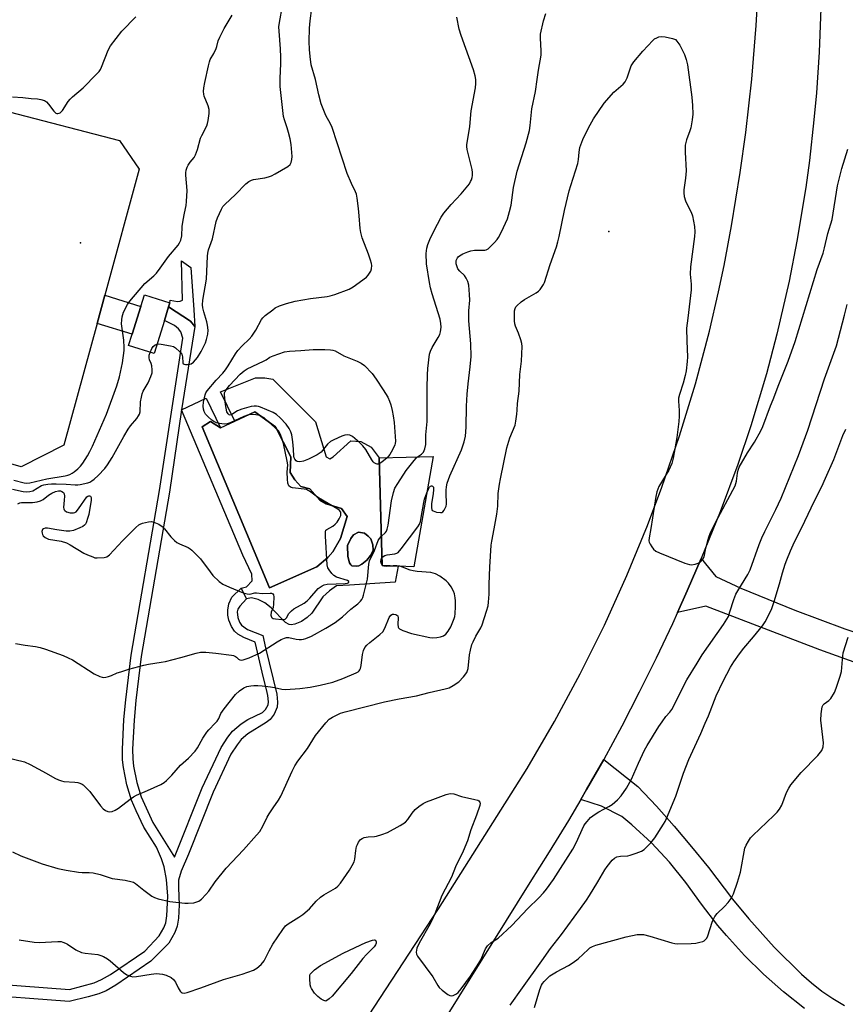
# Model space of a CAD drawing. Units: inches. Extents: x 1303767 to 1309767, y 565446 to 569446.
# Drawn here: x 1305904 to 1306206, y 568480 to 568840 of the extents above; entities that cross this region are included whole.
import ezdxf

# ---------------------------------------------------------------- set-up
doc = ezdxf.new("R2010")
doc.units = ezdxf.units.IN
doc.header["$MEASUREMENT"] = 0
for name, color, linetype in [('BLDG-Footprint', 5, 'Continuous'), ('CULTRL-Pad', 6, 'Continuous'), ('CULTRL-Swimming Pool in Ground', 4, 'Continuous'), ('ELEV-Spot Elevation', 7, 'Continuous'), ('TRANS-Driveway', 251, 'Continuous'), ('TRANS-Non Street Sidewalk', 7, 'Continuous'), ('TRANS-Road', 130, 'Continuous'), ('Undefined', 1, 'Continuous')]:
    doc.layers.add(name, color=color, linetype=linetype)

msp = doc.modelspace()

# ---------------------------------------------------------------- linework, layer by layer
at = {"layer": 'BLDG-Footprint'}
for points, elevation in [([(1305956.56, 568730.17), (1305952.78, 568718.03), (1305943.44, 568720.94), (1305944.74, 568725.09), (1305947.91, 568735.26), (1305949.23, 568739.51), (1305958.56, 568736.6), (1305958.11, 568735.16)], 461.26), ([(1306054.91, 568680.36), (1306047.85, 568640.04), (1306042.03, 568640.28), (1306036.21, 568640.52), (1306035.09, 568679.88)], 466.82)]:
    msp.add_lwpolyline(points, close=True, dxfattribs=dict(at, elevation=elevation))
at = {"layer": 'CULTRL-Pad'}
for points in [[(1305934.75, 568739.38), (1305931.95, 568729.07), (1305919.84, 568684.51), (1305904.18, 568676.54), (1305866.69, 568687.37), (1305860.2, 568699.55), (1305874.23, 568749.18), (1305875.23, 568752.71), (1305888.91, 568801.1), (1305899.73, 568806.45), (1305940.19, 568795.95), (1305947.28, 568785.51)], [(1305931.95, 568729.07), (1305934.75, 568739.38), (1305947.91, 568735.26), (1305944.74, 568725.09)]]:
    msp.add_lwpolyline(points, close=True, dxfattribs=at)
for points in [[(1305977.03, 568690.89, 0), (1305973.41, 568693.22, 0), (1305970.37, 568691.24, 0), (1305995.04, 568632.35, 0), (1306012.38, 568640, 0), (1306016.35, 568643.4, 0), (1306018.13, 568645.53, 0), (1306020.99, 568650.34, 0), (1306023.36, 568658.43, 0), (1306021.38, 568661.32, 0), (1306015.72, 568663.01, 0), (1306013.36, 568664.4, 0), (1306009.72, 568668.61, 0), (1306006.42, 568669.37, 0), (1306004.29, 568671.79, 0), (1306002.62, 568674.52, 0), (1306002.81, 568680.25, 0), (1305997.24, 568691.19, 0), (1305989.6, 568696.71, 0), (1305982.32, 568693.34, 0), (1305977.08, 568704.07, 0), (1305989.89, 568709.17, 0), (1305993.25, 568709.12, 0), (1305996.23, 568708.67, 0), (1306011.87, 568693.1, 0), (1306015.73, 568680.27, 0), (1306017.06, 568679.57, 0), (1306018.31, 568680.21, 0), (1306024.77, 568686.13, 0), (1306028.45, 568685.92, 0), (1306032.15, 568683.83, 0), (1306035.09, 568679.88, 0), (1306036.21, 568640.52, 0), (1306042.03, 568640.28, 0), (1306041.01, 568634.43, 0), (1306024.33, 568633.3, 0), (1306019.48, 568633.11, 0), (1306016.91, 568631.29, 0), (1306014.57, 568629.07, 0), (1306010.55, 568623.08, 0), (1306008.76, 568621.43, 0), (1306006.73, 568620, 0), (1306004.29, 568619.07, 0), (1306002.98, 568618.84, 0), (1306002.19, 568618.87, 0), (1306000.9, 568619.63, 0), (1305995.64, 568624.98, 0), (1305993.36, 568626.8, 0), (1305990.87, 568628.01, 0), (1305988.48, 568628.65, 0), (1305986.61, 568628.33, 0), (1305984.69, 568632.24, 0), (1305986.57, 568632.72, 0), (1305988.67, 568634.85, 0), (1305988.49, 568637.36, 0), (1305985.23, 568644.32, 0), (1305962.87, 568697.5, 0), (1305971.85, 568701.72, 0)], [(1306027.68, 568640.44, 0), (1306028.74, 568641.01, 0), (1306030.6, 568642.49, 0), (1306031.98, 568644.19, 0), (1306032.92, 568646.11, 0), (1306032.83, 568648.03, 0), (1306032.02, 568650.26, 0), (1306031.14, 568651.29, 0), (1306029.74, 568652.36, 0), (1306027.62, 568652.74, 0), (1306025.74, 568651.78, 0), (1306024.81, 568650.37, 0), (1306023.58, 568647.85, 0), (1306023.69, 568643.85, 0), (1306024.33, 568641.54, 0), (1306024.76, 568640.72, 0), (1306025.13, 568640.41, 0), (1306027.01, 568640.26, 0)]]:
    msp.add_polyline3d(points, close=True, dxfattribs=at)
at = {"layer": 'CULTRL-Swimming Pool in Ground'}
for points in [[(1305977.03, 568690.89), (1305982.32, 568693.34), (1305989.6, 568696.71), (1305997.24, 568691.19), (1306002.81, 568680.25), (1306002.62, 568674.52), (1306004.29, 568671.79), (1306006.42, 568669.37), (1306009.72, 568668.61), (1306013.36, 568664.4), (1306015.72, 568663.01), (1306021.38, 568661.32), (1306023.36, 568658.43), (1306020.99, 568650.34), (1306018.13, 568645.53), (1306016.35, 568643.4), (1306012.38, 568640), (1305995.04, 568632.35), (1305970.37, 568691.24), (1305973.41, 568693.22)], [(1306027.68, 568640.44), (1306027.01, 568640.26), (1306025.13, 568640.41), (1306024.76, 568640.72), (1306024.33, 568641.54), (1306023.69, 568643.85), (1306023.58, 568647.85), (1306024.81, 568650.37), (1306025.74, 568651.78), (1306027.62, 568652.74), (1306029.74, 568652.36), (1306031.14, 568651.29), (1306032.02, 568650.26), (1306032.83, 568648.03), (1306032.92, 568646.11), (1306031.98, 568644.19), (1306030.6, 568642.49), (1306028.74, 568641.01)]]:
    msp.add_lwpolyline(points, close=True, dxfattribs=at)
at = {"layer": 'ELEV-Spot Elevation'}
for p in [(1306119.18, 568762.73, 466.9), (1305925.87, 568758.57, 454.7)]:
    msp.add_point(p, dxfattribs=at)
at = {"layer": 'TRANS-Driveway'}
msp.add_lwpolyline([(1306210.24, 568604.71), (1306196.27, 568609.63), (1306154.57, 568625.6), (1306144.28, 568623.36), (1306147.76, 568631.23), (1306152.9, 568643.09), (1306158.25, 568636.5), (1306167.4, 568632.21), (1306187.16, 568624.15), (1306205.48, 568617.39), (1306223.97, 568611.1)], dxfattribs=at)
msp.add_polyline3d([(1306190.67, 568478.46, 0), (1306183.01, 568484.54, 0), (1306175.68, 568491.02, 0), (1306168.72, 568497.88, 0), (1306162.13, 568505.11, 0), (1306158.98, 568508.85, 0), (1306153, 568516.59, 0), (1306147.34, 568524.49, 0), (1306141.27, 568532.02, 0), (1306134.67, 568539.08, 0), (1306127.58, 568545.66, 0), (1306123.86, 568548.74, 0), (1306116.5, 568552.46, 0), (1306108.86, 568554.85, 0), (1306110.98, 568558.52, 0), (1306117.26, 568569.58, 0), (1306129.78, 568559.71, 0), (1306136.5, 568552.51, 0), (1306143.04, 568545.16, 0), (1306149.4, 568537.65, 0), (1306155.58, 568529.99, 0), (1306164.41, 568518.49, 0), (1306170.29, 568511.27, 0), (1306179.63, 568500.89, 0), (1306189.56, 568491.07, 0), (1306193.22, 568487.84, 0), (1306197.08, 568484.85, 0), (1306201.11, 568482.1, 0), (1306205.3, 568479.6, 0)], dxfattribs=at)
at = {"layer": 'TRANS-Non Street Sidewalk'}
msp.add_lwpolyline([(1305967.72, 568727.88), (1305966.16, 568729.84), (1305958.11, 568735.16), (1305958.56, 568736.6), (1305958.72, 568737.55), (1305961.41, 568737.08), (1305962.36, 568737.24), (1305963.15, 568737.55), (1305962.85, 568751.97), (1305966.18, 568749.51), (1305967.28, 568734.07)], close=True, dxfattribs=at)
msp.add_lwpolyline([(1305886.37, 568488.05), (1305921.82, 568485.39), (1305930.85, 568487.84), (1305933.62, 568489.02), (1305936.83, 568490.86), (1305949.35, 568499.41), (1305954.71, 568505.02), (1305956.33, 568508.02), (1305957.05, 568509.75), (1305957.47, 568512.37), (1305957.79, 568519.54), (1305957.34, 568525.67), (1305956.54, 568530.28), (1305955.52, 568533.15), (1305953.68, 568537.46), (1305949.1, 568544.79), (1305946.27, 568550.74), (1305944.59, 568554.66), (1305942.87, 568560.33), (1305941.55, 568566.61), (1305941.3, 568569.36), (1305941.25, 568573.19), (1305941.78, 568584.13), (1305942.43, 568591.33), (1305944.4, 568607.65), (1305954.78, 568667.97), (1305963.35, 568723.63), (1305962.6, 568725.99), (1305961.69, 568727.07), (1305960.21, 568728.34), (1305956.56, 568730.17), (1305958.11, 568735.16), (1305966.16, 568729.84), (1305967.72, 568727.88), (1305962.87, 568697.5), (1305958.4, 568667.38), (1305948.05, 568607.24), (1305946.1, 568591.16), (1305945.45, 568583.9), (1305944.93, 568573.29), (1305944.98, 568569.79), (1305945.22, 568567.05), (1305946.47, 568561.18), (1305948.07, 568555.89), (1305952.34, 568546.54), (1305960.25, 568533.87), (1305970.4, 568559.18), (1305977.31, 568573.97), (1305979.82, 568577.76), (1305981.52, 568579.93), (1305984.64, 568582.55), (1305987.03, 568584.12), (1305992.46, 568586.77), (1305993.51, 568587.85), (1305994.48, 568589.49), (1305994.62, 568590.68), (1305994.4, 568593), (1305993.96, 568595.16), (1305992.78, 568599.46), (1305989.71, 568612.47), (1305985.57, 568614.12), (1305983.47, 568615.41), (1305982.16, 568616.46), (1305981.1, 568618.18), (1305980.18, 568620.48), (1305979.8, 568622.28), (1305979.75, 568624.11), (1305980.14, 568626.54), (1305981.22, 568628.91), (1305984.69, 568632.24), (1305986.61, 568628.33), (1305984.16, 568625.69), (1305983.48, 568624.5), (1305983.15, 568623.56), (1305983.4, 568621.43), (1305984.06, 568619.81), (1305984.76, 568618.69), (1305986.98, 568617.13), (1305992.58, 568614.89), (1305993.56, 568610.33), (1305997.7, 568593.45), (1305997.96, 568590.49), (1305997.82, 568588.65), (1305996.69, 568586.1), (1305995.26, 568584.15), (1305993.83, 568583.08), (1305987.13, 568578.88), (1305984.63, 568576.84), (1305983.15, 568574.96), (1305980.91, 568571.47), (1305974.41, 568557.58), (1305965.4, 568534.94), (1305962.74, 568528.73), (1305961.78, 568525.4), (1305961.67, 568522.54), (1305961.93, 568516.35), (1305961.76, 568511.51), (1305961.28, 568508.56), (1305960.34, 568506.31), (1305958.19, 568502.4), (1305951.64, 568495.75), (1305938.77, 568486.96), (1305935.31, 568484.98), (1305932.57, 568483.82), (1305928.67, 568482.71), (1305921.75, 568481.07), (1305886.15, 568483.74)], dxfattribs=at)
at = {"layer": 'TRANS-Road'}
for points in [[(1306197.56, 568867.06), (1306196.03, 568828.34), (1306195.04, 568813.44), (1306194.15, 568803.52), (1306192.48, 568788.68), (1306191.14, 568778.81), (1306187.92, 568759.17), (1306185.04, 568744.51), (1306180.56, 568725.11), (1306176.75, 568710.67), (1306171.04, 568691.59), (1306166.31, 568677.43), (1306159.82, 568660.18), (1306152.9, 568643.09), (1306147.76, 568631.23), (1306144.28, 568623.36), (1306142.37, 568619.14), (1306136.43, 568606.58), (1306130.27, 568594.13), (1306123.88, 568581.79), (1306117.26, 568569.58), (1306110.98, 568558.52), (1306108.86, 568554.85), (1306104.33, 568547.18), (1306097.36, 568535.78), (1306090.18, 568524.52), (1306016.32, 568405.95)], [(1305997.13, 568423.57), (1306056.86, 568514.92), (1306089.21, 568566.24), (1306099.24, 568583.4), (1306108.68, 568600.9), (1306117.5, 568618.71), (1306125.7, 568636.82), (1306133.28, 568655.2), (1306138.54, 568669.16), (1306144.99, 568687.96), (1306150.79, 568706.98), (1306155.92, 568726.18), (1306159.29, 568740.66), (1306161.3, 568750.3), (1306164.04, 568764.81), (1306167.22, 568784.23), (1306169.23, 568798.86), (1306171.43, 568818.43), (1306173.06, 568838.05), (1306173.91, 568852.79)]]:
    msp.add_lwpolyline(points, dxfattribs=at)
at = {"layer": 'Undefined'}
msp.add_line((1306036.38, 568640.51, 468), (1306036.21, 568640.68, 468), dxfattribs=at)
for points, elevation in [([(1305902.96, 568663.03), (1305903.73, 568663.38), (1305904.25, 568663.52), (1305905.01, 568663.6), (1305908.28, 568663.6), (1305910.06, 568663.84), (1305911.21, 568664.12), (1305912.26, 568664.65), (1305914.23, 568666.24), (1305915.43, 568667.01), (1305916.72, 568667.6), (1305917.81, 568667.8), (1305918.61, 568667.78), (1305919.1, 568667.63), (1305919.67, 568667.16), (1305919.86, 568666.7), (1305919.97, 568665.88), (1305919.96, 568664.41), (1305919.68, 568661.7), (1305919.73, 568661.29), (1305919.89, 568660.92), (1305920.17, 568660.58), (1305920.74, 568660.19), (1305922.04, 568659.82), (1305923.38, 568659.73), (1305923.85, 568659.85), (1305924.28, 568660.13), (1305925.17, 568661.18), (1305928.24, 568665.65), (1305928.58, 568665.92), (1305928.88, 568666.01), (1305929.2, 568665.98), (1305929.49, 568665.84), (1305929.76, 568665.37), (1305929.75, 568664.35), (1305928.87, 568659.16), (1305928.61, 568658.02), (1305927.96, 568656.14), (1305927.7, 568655.67), (1305927.35, 568655.27), (1305926.68, 568654.81), (1305925.68, 568654.3), (1305923.31, 568653.33), (1305921.98, 568653.1), (1305920.62, 568653.06), (1305917.24, 568653.54), (1305913.78, 568654.19), (1305913.01, 568654.19), (1305912.35, 568653.98), (1305912.01, 568653.73), (1305911.8, 568653.37), (1305911.75, 568652.89), (1305911.81, 568652.36), (1305911.95, 568651.84), (1305912.2, 568651.37), (1305912.97, 568650.7), (1305913.69, 568650.35), (1305914.22, 568650.19), (1305918.8, 568649.35), (1305920.7, 568648.76), (1305922.14, 568648.03), (1305927.08, 568644.99), (1305928.41, 568644.37), (1305930.34, 568643.62), (1305931.17, 568643.37), (1305932.01, 568643.26), (1305934.53, 568643.43), (1305935.56, 568643.72), (1305936.46, 568644.39), (1305941.27, 568649.55), (1305946.12, 568654.4), (1305947.23, 568655.36), (1305947.73, 568655.64), (1305948.52, 568655.95), (1305950.73, 568656.52), (1305951.84, 568656.61), (1305952.66, 568656.41), (1305954.53, 568655.57), (1305955.77, 568654.81), (1305956.56, 568653.98), (1305958.92, 568651.04), (1305960.31, 568649.65), (1305961.15, 568648.93), (1305962.12, 568648.39), (1305965.23, 568647.1), (1305965.96, 568646.63), (1305966.64, 568646.06), (1305969.81, 568642.93), (1305973.26, 568638.17), (1305974.31, 568636.85), (1305976.61, 568634.67), (1305977.98, 568633.64), (1305980.32, 568632.54), (1305985.38, 568630.51), (1305986.78, 568630.09), (1305987.8, 568630.07), (1305989.7, 568630.51), (1305990.21, 568630.56), (1305992.31, 568630.32), (1305995.21, 568630.42), (1305995.74, 568630.33), (1305996.18, 568630.12), (1305996.47, 568629.77), (1305996.62, 568629.02), (1305996.53, 568626.37), (1305996.35, 568625.2), (1305995.64, 568623.39), (1305995.5, 568622.4), (1305995.56, 568621.94), (1305995.73, 568621.57), (1305995.97, 568621.31), (1305996.29, 568621.15), (1305997.23, 568620.97), (1305999.57, 568620.71), (1306000.33, 568620.77), (1306000.72, 568620.93), (1306001.22, 568621.42), (1306002.1, 568622.96), (1306003.01, 568623.95), (1306003.92, 568624.63), (1306007.69, 568626.78), (1306008.84, 568627.58), (1306009.82, 568628.57), (1306012.86, 568632.06), (1306013.51, 568632.64), (1306014.23, 568633.11), (1306014.99, 568633.41), (1306016.09, 568633.64), (1306022.69, 568633.94), (1306023.49, 568634.05), (1306024.02, 568634.32), (1306024.07, 568634.45), (1306023.99, 568634.71), (1306023.48, 568635.07), (1306019.56, 568636.28), (1306018.58, 568636.81), (1306017.79, 568637.58), (1306016.78, 568638.92), (1306016.4, 568639.64), (1306016.16, 568640.75), (1306015.45, 568651.25), (1306015.49, 568652.94), (1306015.67, 568653.4), (1306016, 568653.72), (1306018.15, 568654.85), (1306019.01, 568655.57), (1306019.78, 568656.41), (1306020.51, 568657.59), (1306021.05, 568658.75), (1306021.16, 568659.38), (1306021.04, 568660.03), (1306020.64, 568660.64), (1306020, 568661.15), (1306012.87, 568665.28), (1306011.53, 568666.19), (1306009.64, 568667.64), (1306008.95, 568668.08), (1306008.5, 568668.27), (1306007.68, 568668.45), (1306004.53, 568668.74), (1306003.42, 568668.92), (1306002.68, 568669.21), (1306002.14, 568669.69), (1306001.77, 568670.58), (1306001.6, 568672.03), (1306001.52, 568674.68), (1306001.7, 568677.32), (1306001.53, 568678.73), (1306000.09, 568685.13), (1305999.57, 568687.13), (1305998.96, 568688.73), (1305998.28, 568689.74), (1305997.1, 568690.92), (1305993.04, 568694.49), (1305991.77, 568695.21), (1305990.81, 568695.52), (1305990.01, 568695.66), (1305988.32, 568695.78), (1305987.76, 568695.74), (1305986.92, 568695.56), (1305985.68, 568695.07), (1305980.59, 568692.7), (1305979.49, 568692.33), (1305978.72, 568692.25), (1305977.54, 568692.31), (1305976.66, 568692.44), (1305975.64, 568692.72), (1305974.68, 568693.14), (1305973.97, 568693.65), (1305972.63, 568694.84), (1305971.62, 568695.91), (1305971.3, 568696.39), (1305971.09, 568696.9), (1305970.89, 568697.72), (1305970.75, 568698.85), (1305970.85, 568700.22), (1305971.49, 568702.93), (1305971.74, 568703.7), (1305972.15, 568704.44), (1305975.45, 568708.31), (1305977.91, 568710.92), (1305978.86, 568712.03), (1305979.89, 568713.49), (1305982.59, 568717.97), (1305983.44, 568719.14), (1305985, 568720.92), (1305987.55, 568723.32), (1305988.51, 568724.41), (1305990.03, 568726.56), (1305992.08, 568730.51), (1305992.62, 568731.16), (1305993.47, 568731.92), (1305996.17, 568734.08), (1305997.12, 568734.72), (1305998.72, 568735.44), (1306001.23, 568736.33), (1306004.37, 568737.18), (1306009.95, 568738.23), (1306016.09, 568738.91), (1306017.25, 568739.1), (1306018.91, 568739.62), (1306024.09, 568741.57), (1306025.59, 568742.44), (1306030.5, 568746.04), (1306031.09, 568746.67), (1306031.59, 568747.4), (1306032.02, 568748.18), (1306032.33, 568748.99), (1306032.45, 568750.19), (1306032.31, 568751.03), (1306032.01, 568752.15), (1306031.27, 568754.37), (1306028.88, 568760.42), (1306028.36, 568762.33), (1306028.15, 568763.73), (1306027.84, 568768.42), (1306027.57, 568771.09), (1306027.1, 568774.93), (1306026.81, 568776.3), (1306026.45, 568777.23), (1306024.97, 568780.2), (1306023.46, 568783.95), (1306017.97, 568800.78), (1306017.36, 568802.07), (1306015.56, 568805.12), (1306013.89, 568809.36), (1306013.02, 568812.63), (1306011.82, 568818.24), (1306010.26, 568823.67), (1306009.84, 568826.76), (1306009.64, 568829.32), (1306009.55, 568832.13), (1306009.61, 568837.02), (1306009.84, 568839.8), (1306010.44, 568844.35)], 464), ([(1305953.87, 568721.53), (1305954.47, 568721.57), (1305955.34, 568721.49), (1305958.83, 568720.92), (1305959.92, 568720.57), (1305960.66, 568720.11), (1305962.2, 568718.72), (1305962.92, 568717.82), (1305963.12, 568717.32), (1305963.21, 568716.8), (1305963.27, 568714.67), (1305963.44, 568714.3), (1305963.79, 568714.1), (1305964.25, 568714.01), (1305965.04, 568714), (1305965.85, 568714.11), (1305966.36, 568714.28), (1305967.2, 568714.92), (1305968.67, 568716.63), (1305970.06, 568718.84), (1305971.54, 568721.9), (1305972.02, 568723.22), (1305972.44, 568725.16), (1305972.55, 568726.55), (1305972.35, 568728.48), (1305972.08, 568729.61), (1305970.96, 568733.32), (1305970.65, 568734.76), (1305970.55, 568735.89), (1305970.68, 568737.55), (1305971.95, 568745.24), (1305972.32, 568753.61), (1305972.47, 568754.77), (1305972.74, 568755.92), (1305974.16, 568759.97), (1305975.54, 568766.32), (1305976.03, 568767.68), (1305977.42, 568770.85), (1305977.96, 568771.8), (1305978.63, 568772.59), (1305982.56, 568776.18), (1305986.4, 568780.1), (1305987.47, 568780.98), (1305988.39, 568781.46), (1305989.13, 568781.7), (1305993.28, 568782.37), (1305994.7, 568782.69), (1305995.8, 568783.07), (1305997.1, 568783.75), (1306001.66, 568786.44), (1306002.51, 568787.17), (1306002.91, 568787.9), (1306003.23, 568789), (1306003.34, 568790.15), (1306002.98, 568794.51), (1306002.59, 568796.62), (1306002.01, 568798.86), (1306001.5, 568800.57), (1306000.44, 568803.5), (1306000.12, 568804.75), (1305998.97, 568815.76), (1305998.87, 568818.7), (1305999.19, 568824.17), (1305999.2, 568826.43), (1305999.03, 568829.49), (1305998.51, 568835.98), (1305998.47, 568837.61), (1305998.65, 568839.19), (1305999.82, 568845.18)], 462), ([(1306052.59, 568667.12), (1306053.14, 568668.45), (1306053.57, 568669.17), (1306053.89, 568669.49), (1306054.23, 568669.66), (1306054.39, 568669.69), (1306054.67, 568669.58), (1306054.95, 568669.15), (1306055.03, 568668.19), (1306054.91, 568666.82), (1306054.23, 568663.1), (1306054.21, 568661.67), (1306054.39, 568660.93), (1306054.51, 568660.73), (1306054.87, 568660.45), (1306056.14, 568660.04), (1306057.5, 568659.86), (1306057.99, 568659.9), (1306058.39, 568660.11), (1306058.86, 568660.69), (1306059.25, 568661.42), (1306059.57, 568662.2), (1306059.77, 568663), (1306059.8, 568663.8), (1306059.63, 568666.31), (1306059.63, 568668.11), (1306059.73, 568669.29), (1306060.05, 568670.63), (1306060.98, 568673.28), (1306065.28, 568682.84), (1306066.25, 568685.72), (1306066.67, 568687.86), (1306066.96, 568691.05), (1306067.01, 568698.85), (1306067.29, 568703.2), (1306067.64, 568706.92), (1306068.44, 568713.12), (1306068.77, 568716.92), (1306068.63, 568721.54), (1306067.94, 568729.98), (1306067.97, 568733.62), (1306068.28, 568737.62), (1306068.22, 568739.63), (1306067.96, 568743.05), (1306067.61, 568744.41), (1306066.97, 568745.66), (1306066.34, 568746.59), (1306064.59, 568748.18), (1306063.91, 568749.01), (1306063.59, 568749.75), (1306063.31, 568750.81), (1306063.24, 568751.6), (1306063.31, 568752.11), (1306063.73, 568753.05), (1306064.05, 568753.46), (1306064.47, 568753.82), (1306065.69, 568754.53), (1306067.57, 568755.3), (1306068.65, 568755.62), (1306069.97, 568755.81), (1306073.75, 568755.83), (1306074.27, 568755.97), (1306074.97, 568756.4), (1306077.25, 568758.69), (1306078.24, 568759.79), (1306078.76, 568760.49), (1306079.83, 568762.53), (1306082, 568767.26), (1306082.83, 568770.05), (1306083.38, 568772.3), (1306084.25, 568778.73), (1306085.54, 568784.72), (1306088.93, 568795.12), (1306090.16, 568799.67), (1306090.41, 568801.41), (1306090.91, 568807.55), (1306092.26, 568813.93), (1306092.97, 568818.32), (1306093.41, 568821.72), (1306094.37, 568827.17), (1306094.41, 568828.8), (1306094.1, 568833.46), (1306094.13, 568834.9), (1306095.19, 568839.73), (1306096.02, 568842.46)], 468), ([(1305900.95, 568811.89), (1305904.76, 568811.68), (1305907.89, 568811.35), (1305910.2, 568811.21), (1305911.36, 568811.02), (1305912.74, 568810.55), (1305913.41, 568810.07), (1305914.16, 568809.23), (1305916.12, 568806.71), (1305916.9, 568805.99), (1305917.28, 568805.84), (1305917.6, 568805.81), (1305918.11, 568805.93), (1305918.48, 568806.14), (1305919.25, 568806.97), (1305921.39, 568810.22), (1305922.11, 568811.15), (1305922.96, 568811.97), (1305926.82, 568815.24), (1305931.74, 568820.2), (1305932.71, 568821.27), (1305933.19, 568821.97), (1305933.58, 568822.74), (1305936.06, 568829.05), (1305936.87, 568830.6), (1305941.02, 568835.96), (1305946.15, 568841.18)], 458), ([(1305901.45, 568671.72), (1305905.25, 568670.76), (1305906.29, 568670.64), (1305907.31, 568670.76), (1305913.54, 568672.16), (1305920.23, 568673.26), (1305921.29, 568673.53), (1305922, 568673.81), (1305922.89, 568674.3), (1305923.56, 568674.78), (1305924.85, 568675.88), (1305925.85, 568676.86), (1305926.7, 568677.91), (1305928.43, 568680.65), (1305929.33, 568682.17), (1305930.31, 568684.1), (1305935.42, 568695.81), (1305939.16, 568706.27), (1305940.11, 568709.51), (1305941.26, 568714.59), (1305941.86, 568719.15), (1305941.87, 568720.31), (1305941.68, 568722.92), (1305940.92, 568728.97), (1305940.99, 568730.37), (1305941.14, 568731.49), (1305941.32, 568732.3), (1305941.63, 568733.12), (1305943.08, 568735.99), (1305943.87, 568737.19), (1305949.38, 568743.66), (1305952.65, 568746.44), (1305953.66, 568747.44), (1305955.06, 568749.26), (1305958.05, 568753.58), (1305961.58, 568757.65), (1305962.14, 568758.49), (1305962.55, 568759.46), (1305962.89, 568761.09), (1305963.11, 568764.47), (1305963.42, 568766.8), (1305963.86, 568769.41), (1305964.5, 568772.23), (1305964.67, 568773.67), (1305964.87, 568777.71), (1305964.41, 568783.25), (1305964.4, 568784.12), (1305964.56, 568785.18), (1305964.85, 568786.2), (1305965.21, 568786.93), (1305966.01, 568788.05), (1305967.4, 568789.74), (1305967.96, 568790.69), (1305968.64, 568792.62), (1305969.79, 568796.79), (1305970.24, 568797.82), (1305972.1, 568801.33), (1305972.38, 568802.14), (1305972.61, 568803.28), (1305972.95, 568805.91), (1305972.97, 568807.34), (1305972.58, 568808.69), (1305971.15, 568812.14), (1305970.97, 568812.97), (1305970.92, 568813.84), (1305971.03, 568815.26), (1305971.31, 568817.24), (1305972.67, 568823.33), (1305973.03, 568824.77), (1305973.33, 568825.59), (1305974.62, 568827.76), (1305975.48, 568829.57), (1305975.76, 568830.37), (1305976.25, 568832.38), (1305976.81, 568833.73), (1305978.39, 568836.91), (1305981.31, 568841.87)], 460), ([(1306049.2, 568680.22), (1306050.59, 568681.19), (1306051.28, 568681.92), (1306051.83, 568683.17), (1306052.19, 568684.83), (1306052.14, 568688.32), (1306052.64, 568693.22), (1306052.65, 568705.5), (1306052.81, 568710.21), (1306052.94, 568712.55), (1306053.53, 568717.79), (1306053.86, 568718.92), (1306054.49, 568720.26), (1306056.75, 568723.97), (1306057.29, 568724.98), (1306057.6, 568726.03), (1306057.79, 568727.66), (1306057.73, 568729), (1306057.46, 568730.61), (1306054.52, 568739.84), (1306053.91, 568742.06), (1306053.5, 568743.97), (1306052.38, 568750.81), (1306052.36, 568754.58), (1306052.51, 568756.59), (1306052.92, 568757.97), (1306053.92, 568760.39), (1306056.4, 568765.34), (1306057.8, 568767.96), (1306058.83, 568769.38), (1306061.41, 568772.54), (1306065.07, 568776.47), (1306068.1, 568780.18), (1306068.58, 568780.92), (1306068.91, 568781.64), (1306069.14, 568782.41), (1306069.26, 568783.19), (1306069.3, 568784.25), (1306069.19, 568785.36), (1306067.36, 568792.64), (1306067.16, 568793.73), (1306067.15, 568794.38), (1306068.25, 568801.15), (1306068.73, 568806.78), (1306070.35, 568815.19), (1306070.5, 568816.88), (1306070.49, 568818.25), (1306070.29, 568819.58), (1306069.68, 568821.8), (1306065.17, 568834.44), (1306064.44, 568836.71), (1306063.55, 568841.05)], 466), ([(1305901.03, 568535.79), (1305904.1, 568534.35), (1305911.92, 568531.32), (1305917.6, 568529.65), (1305920.66, 568529.01), (1305925.17, 568528.28), (1305926.5, 568528.19), (1305929, 568528.21), (1305930.46, 568528.03), (1305933.07, 568527.45), (1305937.43, 568525.98), (1305942.18, 568525.44), (1305944.76, 568524.85), (1305945.29, 568524.63), (1305946.03, 568524.17), (1305948.99, 568521.77), (1305952.01, 568519.61), (1305952.99, 568519.05), (1305954.33, 568518.6), (1305958.55, 568517.64), (1305964.06, 568516.96), (1305965.23, 568516.95), (1305967.29, 568517.17), (1305968.43, 568517.43), (1305969.13, 568517.74), (1305970.19, 568518.5), (1305971.75, 568520.1), (1305972.82, 568521.43), (1305975.15, 568524.76), (1305979.17, 568529.75), (1305985.52, 568536.51), (1305990.31, 568541.82), (1305991.42, 568543.18), (1305992.62, 568545.12), (1305994.2, 568548.39), (1305994.92, 568549.67), (1305996.34, 568551.92), (1305998.31, 568554.65), (1305999.19, 568556.12), (1306003.27, 568565.31), (1306004.27, 568567.26), (1306005.39, 568568.9), (1306008.88, 568573.58), (1306011.85, 568578.31), (1306015.64, 568582.95), (1306016.87, 568584.24), (1306018.03, 568585.01), (1306020.04, 568586.06), (1306021.03, 568586.47), (1306022.69, 568586.95), (1306037.13, 568590.6), (1306042.43, 568591.71), (1306048.72, 568592.78), (1306053.44, 568594.1), (1306059.25, 568595.42), (1306060.67, 568595.81), (1306062.17, 568596.57), (1306064.23, 568598), (1306065.99, 568599.83), (1306067.18, 568601.38), (1306067.49, 568602.04), (1306067.69, 568602.79), (1306068.11, 568607.8), (1306068.48, 568609.56), (1306069.03, 568611.58), (1306069.45, 568612.64), (1306070.44, 568614.64), (1306072.29, 568617.74), (1306072.83, 568618.84), (1306074.42, 568623.79), (1306074.94, 568625.73), (1306075.13, 568627.15), (1306075.34, 568630.02), (1306075.37, 568633.63), (1306075.63, 568639.92), (1306076.11, 568647.89), (1306076.32, 568649.38), (1306077.24, 568653.87), (1306078.19, 568659.3), (1306078.47, 568662.27), (1306078.7, 568666.88), (1306079.16, 568670.27), (1306079.49, 568672.24), (1306081.79, 568683.55), (1306082.95, 568687.16), (1306084.83, 568691.9), (1306085.13, 568693.32), (1306085.5, 568695.9), (1306085.65, 568697.34), (1306085.77, 568699.79), (1306086.33, 568704.25), (1306086.54, 568710.32), (1306087.21, 568715.23), (1306087.44, 568720.56), (1306087.34, 568721.71), (1306086.96, 568723.08), (1306086.09, 568725.52), (1306084.98, 568728.08), (1306084.77, 568728.88), (1306084.66, 568730), (1306084.62, 568732.59), (1306084.68, 568733.72), (1306084.84, 568734.48), (1306085.11, 568735.11), (1306085.43, 568735.53), (1306087.07, 568736.99), (1306088.25, 568737.79), (1306092.49, 568740.23), (1306093.41, 568740.9), (1306093.97, 568741.48), (1306094.8, 568742.58), (1306095.24, 568743.27), (1306095.6, 568744.03), (1306097.72, 568750.67), (1306099.98, 568757.07), (1306100.52, 568758.93), (1306100.97, 568760.84), (1306102.87, 568770.35), (1306104.63, 568777.55), (1306105.19, 568779.52), (1306107.78, 568787.52), (1306108.03, 568788.98), (1306108.24, 568791.69), (1306108.56, 568793.37), (1306109.66, 568796.37), (1306111.66, 568800.65), (1306113.52, 568803.87), (1306117.42, 568809.61), (1306120.94, 568813.64), (1306124.4, 568816.62), (1306125.15, 568817.44), (1306125.84, 568818.9), (1306127.32, 568823.3), (1306127.72, 568824.07), (1306128.23, 568824.78), (1306131.51, 568828.63), (1306135.17, 568832.6), (1306135.87, 568833.14), (1306136.65, 568833.55), (1306137.46, 568833.87), (1306138.3, 568834.06), (1306139.69, 568833.95), (1306142.46, 568833.31), (1306143.46, 568832.88), (1306144.02, 568832.36), (1306145.09, 568830.81), (1306146.78, 568827.38), (1306147.46, 568825.57), (1306147.88, 568823.65), (1306149.43, 568811.85), (1306149.69, 568808.74), (1306149.8, 568805.56), (1306149.6, 568803.5), (1306149.12, 568800.57), (1306148.78, 568799.47), (1306147.53, 568796.24), (1306147.08, 568794.28), (1306146.99, 568791.69), (1306147.39, 568784.82), (1306147.18, 568782.21), (1306146.59, 568777.91), (1306146.53, 568776.86), (1306146.72, 568775.49), (1306147.2, 568773.85), (1306147.67, 568772.8), (1306149.26, 568769.76), (1306149.78, 568768.45), (1306150.44, 568764.49), (1306150.6, 568762.52), (1306150.44, 568760.85), (1306148.97, 568749.7), (1306148.9, 568747.05), (1306149.22, 568743.38), (1306149.23, 568741.39), (1306147.96, 568731.04), (1306147.59, 568727.36), (1306147.62, 568722.61), (1306147.86, 568716.81), (1306147.78, 568715.08), (1306147.41, 568711.66), (1306147.1, 568709.98), (1306146.37, 568707.24), (1306144.95, 568703.09), (1306144.61, 568701.72), (1306144.56, 568700.66), (1306144.83, 568697.15), (1306144.83, 568695.18), (1306144.68, 568693.15), (1306144.05, 568687.32), (1306142.71, 568679.81), (1306142.2, 568677.88), (1306141.05, 568675.38), (1306137.38, 568669.36), (1306136.65, 568667.44), (1306136.31, 568665.78), (1306134.54, 568654.09), (1306133.86, 568650.59), (1306133.8, 568649.5), (1306133.89, 568649.05), (1306134.2, 568648.3), (1306134.79, 568647.36), (1306135.47, 568646.49), (1306136.35, 568645.79), (1306137.7, 568645.17), (1306146.88, 568641.42), (1306148.57, 568640.86), (1306149.39, 568640.81), (1306150.75, 568641.01), (1306151.79, 568641.34), (1306152.51, 568641.78), (1306153.5, 568642.81), (1306153.94, 568643.65), (1306154.43, 568646.23), (1306155.31, 568649.69), (1306155.82, 568651.29), (1306156.47, 568652.83), (1306158.14, 568656.28), (1306165.33, 568669.71), (1306165.6, 568670.49), (1306165.78, 568671.33), (1306166.13, 568674.31), (1306166.43, 568675.38), (1306166.83, 568676.42), (1306169.81, 568681.7), (1306172.44, 568685.68), (1306174.7, 568689.79), (1306175.42, 568691.39), (1306178.31, 568698.87), (1306179.28, 568701.2), (1306181.26, 568706.72), (1306184.66, 568715.26), (1306187.31, 568722.48), (1306195.36, 568748.73), (1306197.48, 568754.8), (1306198.03, 568756.73), (1306199.26, 568761.92), (1306200.79, 568767.05), (1306202.78, 568779.44), (1306204.32, 568785.77), (1306206.53, 568792.82)], 470), ([(1305903.45, 568503.53), (1305908.98, 568502.7), (1305910.72, 568502.64), (1305917.63, 568502.98), (1305918.75, 568502.91), (1305919.47, 568502.75), (1305920.44, 568502.37), (1305921.15, 568501.99), (1305924.18, 568499.91), (1305926.2, 568498.99), (1305927.55, 568498.67), (1305932.28, 568498.16), (1305933.31, 568497.9), (1305934.32, 568497.45), (1305935.79, 568496.6), (1305936.73, 568495.91), (1305941.66, 568491.59), (1305942.88, 568490.83), (1305944.16, 568490.26), (1305944.97, 568490.1), (1305946.34, 568490.11), (1305951.72, 568490.99), (1305953.69, 568491.21), (1305955.93, 568491.03), (1305957.27, 568490.64), (1305959.04, 568489.77), (1305959.9, 568489.11), (1305960.66, 568488.06), (1305961.56, 568486.06), (1305962.33, 568484.84), (1305962.69, 568484.45), (1305963.11, 568484.17), (1305963.85, 568484.08), (1305964.94, 568484.28), (1305969.87, 568485.97), (1305978.13, 568489.01), (1305984.96, 568491.06), (1305989.13, 568492.51), (1305990.41, 568493.17), (1305991.9, 568494.55), (1305993.03, 568495.87), (1305993.47, 568496.63), (1305994.85, 568499.56), (1305996.28, 568502.01), (1305999.83, 568507.39), (1306000.92, 568508.75), (1306001.81, 568509.45), (1306005.73, 568511.84), (1306007.16, 568512.87), (1306009.68, 568514.97), (1306012.09, 568517.68), (1306013.7, 568519.19), (1306014.89, 568520), (1306019.19, 568522.49), (1306020.05, 568523.23), (1306020.99, 568524.3), (1306024.25, 568529.05), (1306025.29, 568530.79), (1306025.95, 568532.05), (1306026.28, 568533.13), (1306026.58, 568536.3), (1306026.88, 568537.68), (1306027.15, 568538.43), (1306027.57, 568539.3), (1306028.3, 568540.25), (1306028.91, 568540.69), (1306029.69, 568541), (1306031.11, 568541.27), (1306033.38, 568541.36), (1306034.2, 568541.48), (1306036.08, 568542.05), (1306038.2, 568542.88), (1306042.8, 568545.4), (1306044.71, 568546.65), (1306045.62, 568547.61), (1306047.23, 568549.95), (1306048.33, 568551.27), (1306049.6, 568552.34), (1306051.2, 568553.43), (1306052.44, 568554.02), (1306054.76, 568554.95), (1306059.67, 568556.73), (1306061.06, 568557.06), (1306062.42, 568556.96), (1306065.24, 568556), (1306070.1, 568554.95), (1306071.17, 568554.63), (1306071.6, 568554.37), (1306071.9, 568553.99), (1306072.01, 568553.52), (1306071.9, 568552.74), (1306070.67, 568549.12), (1306068.69, 568543.79), (1306067.37, 568539.8), (1306065.86, 568536.02), (1306063.05, 568530.24), (1306061.53, 568526.47), (1306058.08, 568519.78), (1306055.47, 568513.08), (1306054.44, 568510.68), (1306053.76, 568509.38), (1306049.7, 568502.34), (1306048.92, 568500.48), (1306048.6, 568499.12), (1306048.73, 568498.33), (1306049.12, 568497.59), (1306054.69, 568490.01), (1306056.6, 568486.84), (1306057.09, 568486.17), (1306058.15, 568485.19), (1306060.23, 568483.62), (1306060.95, 568483.22), (1306061.69, 568483.08), (1306062.2, 568483.19), (1306062.97, 568483.52), (1306063.45, 568483.83), (1306064, 568484.33), (1306065.08, 568485.65), (1306068.51, 568490.27), (1306071.6, 568494.99), (1306072.25, 568496.28), (1306074, 568500.25), (1306074.79, 568501.42), (1306076.05, 568502.55), (1306077.72, 568503.55), (1306078.64, 568504.23), (1306083.6, 568508.78), (1306089.52, 568515.05), (1306093.53, 568518.93), (1306095.27, 568520.79), (1306096.35, 568522.12), (1306098.87, 568525.59), (1306105.94, 568536.72), (1306107.15, 568539.04), (1306110.04, 568545.25), (1306110.47, 568545.97), (1306111.15, 568546.86), (1306112.47, 568548.32), (1306114.08, 568549.6), (1306115.42, 568550.41), (1306119.12, 568552.3), (1306120.36, 568553.08), (1306122.33, 568554.73), (1306123.61, 568556.24), (1306125.55, 568559.04), (1306127.38, 568562.3), (1306130, 568568.19), (1306132.22, 568572.92), (1306133.18, 568574.71), (1306137.42, 568581.6), (1306138.57, 568583.33), (1306139.94, 568585.25), (1306141.42, 568586.9), (1306142.11, 568587.88), (1306147.66, 568598.71), (1306151.42, 568604.74), (1306153.27, 568607.89), (1306161.06, 568618.94), (1306162.3, 568620.9), (1306162.84, 568621.91), (1306163.44, 568623.57), (1306164.86, 568628.07), (1306165.59, 568629.99), (1306166.27, 568631.27), (1306169.91, 568637.24), (1306170.83, 568638.93), (1306174.12, 568648.14), (1306175.08, 568650.63), (1306176.16, 568652.99), (1306180.22, 568661.03), (1306182.16, 568665.11), (1306188.53, 568680.69), (1306191.9, 568690.02), (1306198.05, 568708.74), (1306202.37, 568720.92), (1306205.37, 568732.07), (1306206.33, 568735.99)], 472), ([(1305951.39, 568718.46), (1305952.02, 568719.87), (1305952.47, 568720.62), (1305953.18, 568721.28), (1305953.87, 568721.53)], 462), ([(1305900.98, 568668.44), (1305904.87, 568667.53), (1305906.27, 568667.43), (1305907.37, 568667.56), (1305908.42, 568667.85), (1305911.58, 568669.76), (1305912.51, 568670.07), (1305913.9, 568670.3), (1305915.31, 568670.43), (1305916.99, 568670.44), (1305920.58, 568670.28), (1305923.99, 568669.96), (1305924.86, 568669.97), (1305925.72, 568670.09), (1305928.54, 568670.71), (1305929.32, 568671.02), (1305930.03, 568671.43), (1305930.89, 568672.09), (1305932.29, 568673.39), (1305934.78, 568676), (1305935.79, 568677.37), (1305937.51, 568680.01), (1305941.67, 568687.66), (1305943.3, 568690.42), (1305944.16, 568691.6), (1305946.49, 568694.27), (1305947.14, 568695.2), (1305947.46, 568695.91), (1305947.66, 568696.67), (1305947.87, 568700.35), (1305948.15, 568702.12), (1305948.43, 568703.28), (1305948.86, 568704.26), (1305950.58, 568707.27), (1305951.62, 568709.65), (1305952.08, 568710.99), (1305952.15, 568712.11), (1305951.96, 568713.53), (1305951.74, 568714.36), (1305951.17, 568715.71), (1305950.97, 568716.42), (1305951.03, 568717.4), (1305951.39, 568718.46)], 462), ([(1306035.15, 568677.66), (1306034.89, 568677.55), (1306034.43, 568677.52), (1306033.97, 568677.66), (1306033.32, 568678.07), (1306032.94, 568678.46), (1306032.45, 568679.16), (1306030.29, 568682.93), (1306029.2, 568684.26), (1306027.93, 568685.45), (1306025.31, 568687.7), (1306024.37, 568688.18), (1306023.38, 568688.34), (1306022.56, 568688.22), (1306021.45, 568687.81), (1306018.59, 568686.53), (1306017.35, 568685.84), (1306016.25, 568684.89), (1306013.88, 568681.95), (1306013.21, 568681.42), (1306012.46, 568680.99), (1306009.29, 568679.42), (1306007.46, 568678.72), (1306006.1, 568678.42), (1306005.16, 568678.58), (1306004.76, 568678.83), (1306004.31, 568679.37), (1306004.04, 568679.92), (1306003.89, 568680.48), (1306003.78, 568683.09), (1306003.51, 568685.69), (1306003.18, 568688.27), (1306002.87, 568689.41), (1306002.22, 568690.62), (1306001.11, 568692.22), (1305998.93, 568694.55), (1305997.62, 568695.7), (1305996.36, 568696.46), (1305991.76, 568698.45), (1305990.97, 568698.7), (1305990.23, 568698.82), (1305989.43, 568698.83), (1305988.32, 568698.66), (1305984.84, 568697.69), (1305983.25, 568697.04), (1305981.2, 568695.71), (1305980.66, 568695.55), (1305980.21, 568695.63), (1305979.85, 568695.93), (1305979.46, 568696.69), (1305978.87, 568699.42), (1305978.51, 568702.88), (1305978.6, 568703.71), (1305978.78, 568704.18), (1305979.48, 568705.29), (1305980.4, 568706.38), (1305984.28, 568710.46), (1305985.72, 568711.75), (1305986.89, 568712.49), (1305992.78, 568715.23), (1305993.79, 568715.8), (1305995.14, 568716.72), (1305996.36, 568717.24), (1306000.55, 568718.65), (1306002.29, 568718.92), (1306006.42, 568719.13), (1306010.94, 568719.46), (1306015.22, 568719.57), (1306017.31, 568719.42), (1306018.18, 568719.26), (1306018.98, 568718.99), (1306022.14, 568717.19), (1306027.13, 568715.25), (1306028.59, 568714.47), (1306029.73, 568713.68), (1306032.58, 568710.73), (1306034.01, 568708.72), (1306036.64, 568704.74), (1306038.25, 568702.07), (1306038.92, 568700.58), (1306039.36, 568699.26), (1306039.86, 568697.25), (1306040.23, 568695.3), (1306040.59, 568692.84), (1306041.04, 568686.04), (1306040.96, 568685.19), (1306040.81, 568684.65), (1306040.01, 568682.84), (1306039.05, 568681.09), (1306038, 568679.95)], 466), ([(1306035.91, 568651.11), (1306037.4, 568652.52), (1306037.79, 568653.12), (1306038.08, 568653.83), (1306038.37, 568655.28), (1306039.67, 568664.18), (1306040.32, 568667.24), (1306040.87, 568668.74), (1306041.89, 568670.52), (1306044.98, 568675.29), (1306047.89, 568678.96), (1306048.68, 568679.8), (1306049.2, 568680.22)], 466), ([(1306038, 568679.95), (1306036.05, 568678.26), (1306035.15, 568677.66)], 466), ([(1306036.13, 568643.39), (1306036.53, 568643.85), (1306037.19, 568644.2), (1306038, 568644.39), (1306040.8, 568644.74), (1306041.56, 568644.98), (1306042.02, 568645.26), (1306043.19, 568646.56), (1306049.31, 568654.68), (1306049.88, 568655.65), (1306050.23, 568656.58), (1306050.53, 568658.03), (1306051.43, 568663.59), (1306051.76, 568664.79), (1306052.59, 568667.12)], 468), ([(1305902.15, 568611.99), (1305905.66, 568611.31), (1305909.47, 568610.89), (1305911.14, 568610.54), (1305913.1, 568609.95), (1305919.57, 568607.58), (1305921.41, 568606.75), (1305922.94, 568605.95), (1305930.84, 568600.88), (1305932.95, 568599.9), (1305933.75, 568599.63), (1305934.3, 568599.54), (1305935.09, 568599.61), (1305936.15, 568599.88), (1305937.2, 568600.26), (1305939.28, 568601.19), (1305940.61, 568601.67), (1305943.58, 568602.58), (1305949.02, 568604.07), (1305950.75, 568604.45), (1305955.4, 568605.13), (1305956.98, 568605.44), (1305962.59, 568606.8), (1305968.16, 568608.4), (1305969.81, 568608.75), (1305971.67, 568608.78), (1305975.37, 568608.46), (1305981.06, 568607.7), (1305981.87, 568607.53), (1305982.61, 568607.26), (1305982.97, 568606.99), (1305983.73, 568606.22), (1305984.15, 568606.01), (1305984.86, 568605.9), (1305985.4, 568605.96), (1305987.59, 568606.69), (1305991.38, 568608.41), (1305997.8, 568612.57), (1305999.26, 568613.39), (1306000.51, 568613.96), (1306001.28, 568614.12), (1306002.05, 568614.12), (1306004.81, 568613.55), (1306005.89, 568613.45), (1306006.69, 568613.46), (1306007.47, 568613.57), (1306008.27, 568613.79), (1306010.38, 568614.7), (1306015.64, 568617.57), (1306019.02, 568619.69), (1306021.73, 568621.69), (1306024.75, 568624.55), (1306026.39, 568625.72), (1306027.26, 568626.45), (1306028.27, 568627.44), (1306028.79, 568628.08), (1306029.18, 568628.83), (1306029.45, 568629.67), (1306030.84, 568635.47), (1306031.35, 568640.95), (1306031.64, 568642.21), (1306033.37, 568645.99), (1306034.8, 568649.7), (1306035.22, 568650.4), (1306035.91, 568651.11)], 466), ([(1306036.21, 568640.68), (1306035.81, 568641.33), (1306035.71, 568641.8), (1306035.82, 568642.73), (1306036.13, 568643.39)], 468), ([(1306040.23, 568640.35), (1306037.78, 568640.11), (1306037.01, 568640.21), (1306036.38, 568640.51)], 468), ([(1306042.62, 568640.26), (1306041.64, 568640.43), (1306040.23, 568640.35)], 468), ([(1305897.8, 568570.47), (1305905.35, 568568.66), (1305907.47, 568567.68), (1305913.38, 568564.5), (1305916.49, 568562.66), (1305917.8, 568562.08), (1305918.9, 568561.7), (1305919.74, 568561.52), (1305923.75, 568561.26), (1305924.88, 568561.12), (1305925.68, 568560.9), (1305926.43, 568560.57), (1305926.89, 568560.27), (1305927.52, 568559.7), (1305929.24, 568557.79), (1305933.16, 568552.63), (1305934.14, 568551.55), (1305935.06, 568550.89), (1305935.83, 568550.57), (1305936.66, 568550.46), (1305937.49, 568550.57), (1305938.53, 568551.02), (1305939.78, 568551.78), (1305944.05, 568555.08), (1305945.27, 568555.92), (1305946.33, 568556.45), (1305950.44, 568558.21), (1305955.22, 568560.45), (1305956.48, 568561.17), (1305957.33, 568561.88), (1305959.28, 568563.87), (1305962.47, 568567.45), (1305965.43, 568570.05), (1305967.8, 568572.65), (1305968.64, 568573.82), (1305970.67, 568577.31), (1305972.1, 568579.55), (1305972.82, 568580.41), (1305975.19, 568582.79), (1305975.91, 568583.62), (1305976.42, 568584.55), (1305977.2, 568586.36), (1305978.38, 568588.03), (1305982.59, 568593.33), (1305984.06, 568594.65), (1305985.65, 568595.78), (1305986.72, 568596.19), (1305988.17, 568596.48), (1305989.33, 568596.59), (1305990.71, 568596.58), (1305992.38, 568596.46), (1305995.32, 568596.09), (1305996.78, 568595.86), (1305999.51, 568595.25), (1306000.82, 568595.15), (1306006.08, 568595.57), (1306009.88, 568596.03), (1306013.58, 568596.68), (1306018.13, 568597.84), (1306021.84, 568599.15), (1306026.66, 568601.22), (1306027.4, 568601.65), (1306027.78, 568601.97), (1306028.1, 568602.35), (1306028.34, 568602.81), (1306028.59, 568603.9), (1306029.05, 568607.99), (1306029.44, 568609.42), (1306029.92, 568610.49), (1306030.64, 568611.38), (1306031.7, 568612.39), (1306035.41, 568615.28), (1306036.44, 568616.28), (1306037.14, 568617.57), (1306038.74, 568621.54), (1306039.38, 568622.33), (1306039.99, 568622.69), (1306040.46, 568622.73), (1306041.16, 568622.57), (1306041.58, 568622.36), (1306041.89, 568622.06), (1306042.06, 568621.34), (1306041.93, 568618.99), (1306042.08, 568617.92), (1306042.2, 568617.7), (1306042.53, 568617.37), (1306043.73, 568616.78), (1306046.99, 568615.69), (1306053.62, 568614.23), (1306054.76, 568614.06), (1306056.21, 568614.12), (1306057.58, 568614.41), (1306058.59, 568614.83), (1306059.48, 568615.44), (1306060.34, 568616.43), (1306061.29, 568618.1), (1306062.52, 568621.06), (1306062.77, 568621.89), (1306062.94, 568622.81), (1306063.03, 568625.46), (1306063.01, 568627.55), (1306062.92, 568628.71), (1306062.64, 568630.09), (1306062.32, 568631.16), (1306061.48, 568632.65), (1306060.45, 568634.05), (1306059.66, 568634.88), (1306057.25, 568636.61), (1306055.72, 568637.5), (1306054.9, 568637.76), (1306054.03, 568637.9), (1306049, 568638.33), (1306047.54, 568638.53), (1306046.4, 568638.86), (1306043.63, 568639.94), (1306042.62, 568640.26)], 468), ([(1306091.91, 568478.78), (1306093.86, 568485.38), (1306094.47, 568486.98), (1306094.87, 568487.66), (1306095.41, 568488.33), (1306097.59, 568490.36), (1306099.94, 568491.9), (1306104.37, 568494.14), (1306106.08, 568495.23), (1306107.92, 568496.63), (1306111.52, 568500.1), (1306112.19, 568500.59), (1306113.13, 568501.14), (1306114.4, 568501.64), (1306125.49, 568504.67), (1306129.51, 568505.52), (1306130.67, 568505.58), (1306131.82, 568505.5), (1306134.16, 568504.92), (1306142.11, 568502.47), (1306143.26, 568502.21), (1306144.13, 568502.14), (1306149.18, 568502.21), (1306150.95, 568502.35), (1306152.38, 568502.67), (1306153.49, 568503.02), (1306154, 568503.27), (1306154.64, 568503.79), (1306154.98, 568504.22), (1306155.35, 568504.98), (1306156.9, 568510.03), (1306157.35, 568511.11), (1306157.88, 568512.14), (1306158.76, 568513.25), (1306161.47, 568515.74), (1306162.81, 568517.18), (1306163.89, 568518.71), (1306164.73, 568520.35), (1306166.22, 568524.73), (1306167.26, 568528.37), (1306168.92, 568537.15), (1306169.32, 568538.21), (1306170.15, 568539.7), (1306170.95, 568540.87), (1306171.75, 568541.73), (1306179.49, 568549.02), (1306180.72, 568550.29), (1306181.54, 568551.42), (1306182.39, 568552.86), (1306184.15, 568557.45), (1306184.95, 568559.04), (1306185.73, 568560.29), (1306189.47, 568564.74), (1306195.52, 568571.06), (1306196.5, 568572.17), (1306197, 568572.89), (1306197.48, 568574.21), (1306197.67, 568575.63), (1306196.67, 568583.89), (1306196.81, 568586.22), (1306197.17, 568588.79), (1306197.48, 568589.53), (1306197.83, 568589.94), (1306199.58, 568591.13), (1306200.31, 568591.91), (1306201.61, 568594.08), (1306202.31, 568595.65), (1306203.79, 568600.02), (1306204.24, 568601.68), (1306204.53, 568606.16), (1306204.86, 568608.52), (1306206.63, 568614.34)], 476)]:
    msp.add_lwpolyline(points, dxfattribs=dict(at, elevation=elevation))
at = {"layer": 'Undefined', "elevation": 474}
msp.add_lwpolyline([(1306015.58, 568481.13), (1306014.87, 568481.41), (1306013.95, 568481.92), (1306012.65, 568482.8), (1306011.48, 568484.09), (1306010.31, 568485.79), (1306010.07, 568486.31), (1306009.88, 568487.12), (1306009.7, 568489.39), (1306009.77, 568490.49), (1306009.93, 568490.97), (1306010.21, 568491.4), (1306011.48, 568492.56), (1306013.72, 568494.17), (1306021.97, 568498.65), (1306026.3, 568500.82), (1306030.19, 568502.61), (1306032.71, 568503.51), (1306033.44, 568503.58), (1306033.79, 568503.41), (1306034.04, 568502.85), (1306034.02, 568502.4), (1306033.73, 568501.7), (1306033.27, 568501.02), (1306030.43, 568498.23), (1306029.09, 568496.79), (1306024.86, 568491.28), (1306017.91, 568482.96), (1306016.84, 568481.98)], close=True, dxfattribs=at)
at = {"layer": 'Undefined'}
msp.add_polyline3d([(1306083.08, 568479.63, 474), (1306087.49, 568486.07, 474), (1306094.67, 568495.89, 474), (1306097.79, 568500.45, 474), (1306101.85, 568505.58, 474), (1306108.73, 568514.99, 474), (1306110.94, 568518.11, 474), (1306112.06, 568519.85, 474), (1306115.09, 568524.74, 474), (1306117.61, 568529.21, 474), (1306118.47, 568530.4, 474), (1306120.32, 568532.66, 474), (1306121.15, 568533.45, 474), (1306122.01, 568533.88, 474), (1306123.43, 568534.19, 474), (1306126.02, 568534.36, 474), (1306126.87, 568534.49, 474), (1306129.13, 568535.22, 474), (1306131.05, 568536.01, 474), (1306132.01, 568536.66, 474), (1306133.51, 568538.04, 474), (1306134.48, 568539.12, 474), (1306135.89, 568540.93, 474), (1306139.15, 568545.89, 474), (1306139.75, 568546.92, 474), (1306140.25, 568547.97, 474), (1306143.58, 568556.11, 474), (1306146.47, 568564.58, 474), (1306148.41, 568569.59, 474), (1306152.75, 568579.03, 474), (1306154.4, 568582.84, 474), (1306155.54, 568585.57, 474), (1306158.34, 568592.84, 474), (1306161, 568598.22, 474), (1306163.67, 568603.37, 474), (1306164.81, 568605.21, 474), (1306166.94, 568608.22, 474), (1306168.52, 568610.29, 474), (1306172.03, 568614.4, 474), (1306175.31, 568618.39, 474), (1306176.27, 568619.86, 474), (1306177.57, 568622.17, 474), (1306178.69, 568624.81, 474), (1306179.57, 568627.31, 474), (1306181.51, 568633.75, 474), (1306182.61, 568637.79, 474), (1306183.66, 568641, 474), (1306184.26, 568642.64, 474), (1306185.62, 568645.9, 474), (1306186.58, 568648.05, 474), (1306190.84, 568656.78, 474), (1306194.29, 568664.13, 474), (1306196.98, 568669.39, 474), (1306198.43, 568672.45, 474), (1306201.37, 568679.34, 474), (1306204.68, 568688.12, 474), (1306205.83, 568690.38, 474)], dxfattribs=at)

doc.saveas('drawing.dxf')
